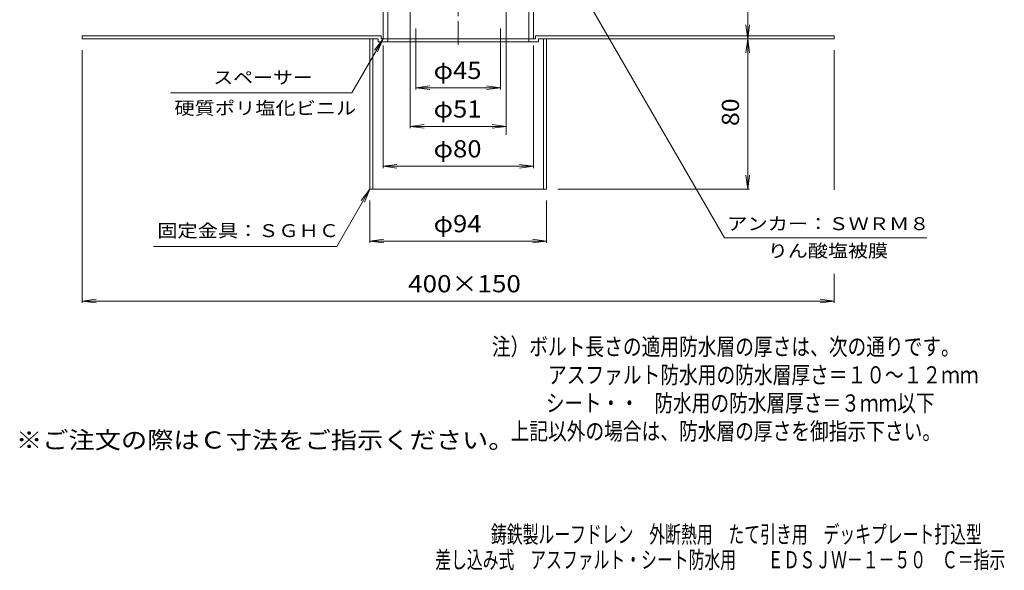
# Model space of a CAD drawing. Units: millimetres. Extents: x -287 to 236, y -347 to 416.
# Drawn here: x -287 to 236, y -347 to -54 of the extents above; entities that cross this region are included whole.
import ezdxf

# ---------------------------------------------------------------- set-up
doc = ezdxf.new("R2010")
doc.units = ezdxf.units.MM
doc.header["$LTSCALE"] = 3
doc.linetypes.add('JWW_CENTER1', pattern=[6.773333, 4.233333, -0.846667, 0.846667, -0.846667])
for name, color, linetype in [('0-B', 7, 'Continuous'), ('F-4ﾚｲﾔ', 7, 'Continuous'), ('F-5ﾚｲﾔ', 7, 'Continuous'), ('その他', 7, 'Continuous'), ('寸法', 7, 'Continuous'), ('建具', 7, 'Continuous'), ('通り芯', 7, 'Continuous')]:
    doc.layers.add(name, color=color, linetype=linetype)
doc.styles.add('ＭＳ ゴシック', font='txt', dxfattribs={"height": 1})

msp = doc.modelspace()

# ---------------------------------------------------------------- linework, layer by layer
at = {"layer": '0-B', "color": 2, "linetype": 'Continuous', "lineweight": 9}
for p, q in [((-95.02, -62.81), (-254.02, -62.81)), ((-254.02, -64.41), (-254.02, -62.81)), ((-95.02, -62.81), (-95.02, -64.41)), ((-13.02, -62.81), (-13.02, -64.41)), ((-13.02, -62.81), (145.98, -62.81)), ((145.98, -64.41), (145.98, -62.81)), ((-96.62, -64.41), (-254.02, -64.41)), ((-101.02, -64.41), (-101.02, -144.41)), ((-99.42, -64.41), (-99.42, -144.41)), ((-96.62, -64.41), (-96.62, -66.01)), ((-54.02, -66.01), (-96.62, -66.01)), ((-91.52, -64.41), (-95.02, -64.41)), ((-91.52, -64.41), (-91.52, -66.01)), ((-54.02, -66.01), (-11.42, -66.01)), ((-16.52, -64.41), (-16.52, -66.01)), ((-16.52, -64.41), (-13.02, -64.41)), ((-11.42, -64.41), (-11.42, -66.01)), ((-11.42, -64.41), (145.98, -64.41)), ((-8.62, -64.41), (-8.62, -144.41)), ((-7.02, -64.41), (-7.02, -144.41)), ((-101.02, -144.41), (-54.02, -144.41)), ((-7.02, -144.41), (-54.02, -144.41))]:
    msp.add_line(p, q, dxfattribs=at)
at = {"layer": 'その他', "color": 7, "linetype": 'Continuous', "lineweight": 9}
for p, q in [((99.98, -64.41), (99.98, 15.59)), ((-79.52, -16.91), (-79.52, -111.94)), ((-28.52, -16.91), (-28.52, -115.42)), ((99.98, -64.41), (99, -56.97)), ((99.98, -64.41), (100.96, -56.97)), ((-76.52, -58.91), (-76.52, -91.42)), ((-31.52, -58.91), (-31.52, -91.42)), ((-94.02, -67.94), (-94.02, -133.14)), ((-14.02, -67.94), (-14.02, -133.14)), ((-6.52, -64.41), (100.88, -64.41)), ((99.98, -64.41), (99, -71.85)), ((99.98, -144.41), (99.98, -64.41)), ((99.98, -64.41), (100.96, -71.85)), ((-254.02, -204.82), (-254.02, -70.41)), ((145.98, -144.77), (145.98, -70.41)), ((-76.52, -90.44), (-69.09, -89.46)), ((-76.52, -90.44), (-69.09, -91.42)), ((-76.52, -90.44), (-31.52, -90.44)), ((-31.52, -90.44), (-38.96, -89.46)), ((-31.52, -90.44), (-38.96, -91.42)), ((-79.52, -110.96), (-72.09, -109.99)), ((-79.52, -110.96), (-72.09, -111.94)), ((-79.52, -110.96), (-28.52, -110.96)), ((-28.52, -110.96), (-35.96, -109.99)), ((-28.52, -110.96), (-35.96, -111.94)), ((-94.02, -132.16), (-86.59, -131.18)), ((-94.02, -132.16), (-86.59, -133.14)), ((-94.02, -132.16), (-14.02, -132.16)), ((-14.02, -132.16), (-21.46, -131.18)), ((-14.02, -132.16), (-21.46, -133.14)), ((99.98, -144.41), (99, -136.97)), ((99.98, -144.41), (100.96, -136.97)), ((100.88, -144.41), (-1.02, -144.41)), ((-101.02, -172.87), (-101.02, -150.41)), ((-7.02, -172.87), (-7.02, -150.41)), ((-101.02, -171.97), (-93.59, -170.99)), ((-101.02, -171.97), (-7.02, -171.97)), ((-101.02, -171.97), (-93.59, -172.95)), ((-7.02, -171.97), (-14.46, -170.99)), ((-7.02, -171.97), (-14.46, -172.95)), ((145.98, -204.82), (145.98, -189.47)), ((-254.02, -203.92), (-246.59, -202.94)), ((-254.02, -203.92), (145.98, -203.92)), ((-254.02, -203.92), (-246.59, -204.9)), ((145.98, -203.92), (138.54, -202.94)), ((145.98, -203.92), (138.54, -204.9))]:
    msp.add_line(p, q, dxfattribs=at)
at = {"layer": '寸法', "color": 7, "linetype": 'Continuous', "lineweight": 9}
for p, q in [((7.98, -32.41), (87.52, -170.19)), ((-94.02, -64.41), (-110.57, -93.08)), ((-94.02, -64.41), (-98.59, -70.36)), ((-94.02, -64.41), (-96.89, -71.34)), ((-110.57, -93.08), (-207.12, -93.08)), ((-101.02, -144.41), (-118.59, -174.83)), ((-101.02, -144.41), (-105.59, -150.36)), ((-101.02, -144.41), (-103.89, -151.34)), ((87.52, -170.19), (195.2, -170.19)), ((-118.59, -174.83), (-216.03, -174.83))]:
    msp.add_line(p, q, dxfattribs=at)
at = {"layer": '建具', "color": 4, "linetype": 'Continuous', "lineweight": 9}
for p, q in [((-94.02, -45.05), (-94.02, -64.41)), ((-91.52, -44.61), (-91.52, -64.41)), ((-16.52, -45.05), (-16.52, -64.41)), ((-14.02, -44.61), (-14.02, -64.41)), ((-94.02, -64.41), (-14.02, -64.41))]:
    msp.add_line(p, q, dxfattribs=at)
at = {"layer": '通り芯', "color": 3, "linetype": 'JWW_CENTER1', "lineweight": 9}
msp.add_line((-54.02, 87.3), (-54.02, -68.52), dxfattribs=at)

# ---------------------------------------------------------------- texts
at = {"layer": 'F-4ﾚｲﾔ', "color": 6, "linetype": 'Continuous', "lineweight": 9, "style": 'ＭＳ ゴシック'}
for s, width, p in [('注）ボルト長さの適用防水層の厚さは、次の通りです。', 0.798, (-36.15, -232.72)), ('\u3000\u3000\u3000アスファルト防水用の防水層厚さ＝１０～１２ｍｍ', 0.798077, (-36.15, -247.72)), ('シート・・', 0.79, (-7.35, -262.72)), ('防水用の防水層厚さ＝３ｍｍ以下', 0.796667, (50.25, -262.72)), ('\u3000上記以外の場合は、防水層の厚さを御指示下さい。', 0.797917, (-36.15, -277.72))]:
    msp.add_text(s, height=9.144, dxfattribs=dict(at, width=width)).set_placement(p)
at = {"layer": 'F-4ﾚｲﾔ', "color": 2, "linetype": 'Continuous', "lineweight": 9, "style": 'ＭＳ ゴシック', "width": 0.675}
for s, p in [('鋳鉄製ルーフドレン\u3000外断熱用\u3000たて引き用\u3000デッキプレート打込型', (-36.62, -332.58)), ('差し込み式\u3000アスファルト・シート防水用\u3000\u3000ＥＤＳＪＷ－１－５０\u3000Ｃ＝指示', (-66.26, -346.08))]:
    msp.add_text(s, height=9.144, dxfattribs=at).set_placement(p)
at = {"layer": 'F-5ﾚｲﾔ', "color": 2, "linetype": 'Continuous', "lineweight": 9, "style": 'ＭＳ ゴシック', "width": 1.118421}
msp.add_text('※ご注文の際はＣ寸法をご指示ください。', height=9.144, dxfattribs=at).set_placement((-289.2, -282.39))
at = {"layer": 'その他', "color": 2, "linetype": 'Continuous', "lineweight": 9, "style": 'ＭＳ ゴシック', "width": 1.09375}
for s, p in [('φ45', (-67.15, -85.75)), ('φ51', (-67.15, -106.27)), ('φ80', (-67.15, -127.47))]:
    msp.add_text(s, height=9.144, dxfattribs=at).set_placement(p)
at = {"layer": 'その他', "color": 2, "linetype": 'Continuous', "lineweight": 211, "style": 'ＭＳ ゴシック', "width": 1.0625}
msp.add_text('80', height=9.144, rotation=90, dxfattribs=at).set_placement((95.29, -110.78))
at = {"layer": 'その他', "color": 2, "linetype": 'Continuous', "lineweight": 211, "style": 'ＭＳ ゴシック'}
for s, width, p in [('φ94', 1.09375, (-67.15, -167.28)), ('400×150', 1.109375, (-80.65, -199.23))]:
    msp.add_text(s, height=9.144, dxfattribs=dict(at, width=width)).set_placement(p)
at = {"layer": '寸法', "color": 7, "linetype": 'Continuous', "lineweight": 9, "style": 'ＭＳ ゴシック'}
for s, width, p in [('スペーサー', 1.133333, (-184.35, -88.35)), ('硬質ポリ塩化ビニル', 1.148148, (-204.95, -104.66)), ('固定金具：ＳＧＨＣ', 1.148148, (-214.06, -169.86)), ('アンカー：ＳＷＲＭ８', 1.15, (89.01, -166.15)), ('りん酸塩被膜', 1.138889, (110.61, -180.57))]:
    msp.add_text(s, height=6.858, dxfattribs=dict(at, width=width)).set_placement(p)

doc.saveas('drawing.dxf')
